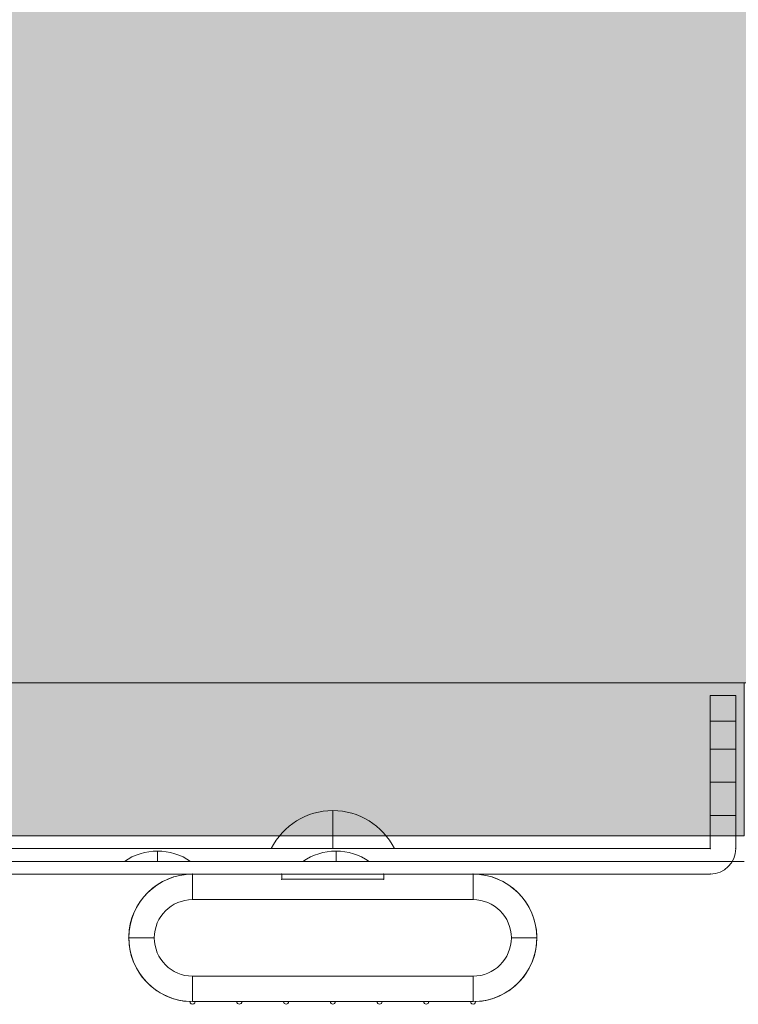
# Model space of a CAD drawing. Units: millimetres. Extents: x -2767 to 9757, y -45 to 12868.
# Drawn here: x 2931 to 3071, y 4862 to 5055 of the extents above; entities that cross this region are included whole.
import ezdxf

# ---------------------------------------------------------------- set-up
doc = ezdxf.new("R2010")
doc.units = ezdxf.units.MM
doc.header["$MEASUREMENT"] = 0
for name, color, linetype, lineweight in [('elevate - Level 25', 7, 'Continuous', 0), ('elevate - Level 26', 7, 'Continuous', 0), ('elevate_[ID]_5_[Material]_Unchanged_[Source]_Cell - Level 25', 7, 'Continuous', 0), ('Level 61', 7, 'Continuous', 0)]:
    doc.layers.add(name, color=color, linetype=linetype, lineweight=lineweight)

# ---------------------------------------------------------------- blocks, each defined once
blk = doc.blocks.new('From Smart Solid_76')
at = {"layer": 'elevate_[ID]_5_[Material]_Unchanged_[Source]_Cell - Level 25', "color": 250, "linetype": 'Continuous', "lineweight": 13}
for p, q in [((350, 2.5), (-350, 2.5)), ((350, -2.5), (-350, -2.5))]:
    blk.add_line(p, q, dxfattribs=at)
blk = doc.blocks.new('From Smart Solid_98')
at = {"layer": 'elevate_[ID]_5_[Material]_Unchanged_[Source]_Cell - Level 25', "color": 250, "linetype": 'Continuous', "lineweight": 13}
for p, q in [((0, 1), (0, -1)), ((0, -1), (0, 1)), ((-6.5, -1), (6.5, -1))]:
    blk.add_line(p, q, dxfattribs=at)
blk.add_arc((0, -10.56), 11.56, 90, 124.2055, dxfattribs=at)
at = {"layer": 'elevate_[ID]_5_[Material]_Unchanged_[Source]_Cell - Level 25', "color": 250, "linetype": 'Continuous', "lineweight": 13, "extrusion": (0, 0, -1)}
blk.add_arc((0, -10.56), 11.56, 90, 124.2055, dxfattribs=at)
blk = doc.blocks.new('From Smart Solid_99')
at = {"layer": 'elevate_[ID]_5_[Material]_Unchanged_[Source]_Cell - Level 25', "color": 250, "linetype": 'Continuous', "lineweight": 13}
for p, q in [((0, 1), (0, -1)), ((0, -1), (0, 1)), ((-6.5, -1), (6.5, -1))]:
    blk.add_line(p, q, dxfattribs=at)
blk.add_arc((0, -10.56), 11.56, 90, 124.2055, dxfattribs=at)
at = {"layer": 'elevate_[ID]_5_[Material]_Unchanged_[Source]_Cell - Level 25', "color": 250, "linetype": 'Continuous', "lineweight": 13, "extrusion": (0, 0, -1)}
blk.add_arc((0, -10.56), 11.56, 90, 124.2055, dxfattribs=at)
blk = doc.blocks.new('From Smart Solid_106')
at = {"layer": 'elevate_[ID]_5_[Material]_Unchanged_[Source]_Cell - Level 25', "color": 250, "linetype": 'Continuous', "lineweight": 13}
for p, q in [((350, 2.5), (-350, 2.5)), ((350, -2.5), (-350, -2.5)), ((-350, -2.5), (350, -2.5)), ((241.5, -2.5), (228.5, -2.5)), ((276.5, -2.5), (263.5, -2.5))]:
    blk.add_line(p, q, dxfattribs=at)
blk = doc.blocks.new('elevate_2')
at = {"layer": 'elevate_[ID]_5_[Material]_Unchanged_[Source]_Cell - Level 25', "linetype": 'Continuous', "lineweight": 13, "extrusion": (0, 0, -1)}
blk.add_hatch(color=250, dxfattribs=at).paths.add_polyline_path([(-2342.61, 4925.45), (-2342.61, 5625.45), (-2372.61, 5625.45), (-2372.61, 5655.45), (-3072.61, 5655.45), (-3072.61, 5625.45), (-3102.61, 5625.45), (-3102.61, 4925.45), (-3072.61, 4925.45), (-3072.61, 4895.45), (-2372.61, 4895.45), (-2372.61, 4925.45)], flags=0)
at = {"layer": 'elevate_[ID]_5_[Material]_Unchanged_[Source]_Cell - Level 25', "color": 250, "linetype": 'Continuous', "lineweight": 13, "flags": 128}
for points in [[(2342.61, 4925.45), (2342.61, 5625.45), (2372.61, 5625.45), (2372.61, 5655.45), (3072.61, 5655.45), (3072.61, 5625.45), (3102.61, 5625.45), (3102.61, 4925.45), (3072.61, 4925.45), (3072.61, 4895.45), (2372.61, 4895.45), (2372.61, 4925.45)], [(3072.61, 4895.45), (2372.61, 4895.45), (2372.61, 4925.45), (3072.61, 4925.45)]]:
    blk.add_lwpolyline(points, close=True, dxfattribs=at)
at = {"layer": 'elevate_[ID]_5_[Material]_Unchanged_[Source]_Cell - Level 25', "color": 250, "linetype": 'Continuous', "lineweight": 13}
blk.add_solid([(3072.61, 4895.45), (2372.61, 4895.45), (3072.61, 4925.45), (2372.61, 4925.45)], dxfattribs=at)
for name, p in [('From Smart Solid_76', (2722.61, 4892.95)), ('From Smart Solid_106', (2722.61, 4892.95)), ('From Smart Solid_99', (2957.61, 4891.45)), ('From Smart Solid_98', (2992.61, 4891.45))]:
    blk.add_blockref(name, p, dxfattribs=at)
blk = doc.blocks.new('From Smart Solid_525')
at = {"layer": 'elevate - Level 26', "color": 250, "linetype": 'Continuous', "lineweight": 13}
for p, q in [((344, 17.5), (344, 12.5)), ((344, 17.5), (349, 17.5)), ((344, 17.5), (344, 12.5)), ((344, 17.5), (349, 17.5)), ((349, 12.5), (349, 17.5)), ((349, 12.5), (349, 17.5)), ((344, 12.5), (349, 12.5)), ((344, 12.5), (349, 12.5)), ((344, -12.5), (344, 12.5)), ((344, -12.5), (344, 12.5)), ((349, 12.5), (349, -12.5)), ((349, 12.5), (349, -12.5)), ((344, 7), (344, -6)), ((344, 7), (349, 7)), ((349, -6), (349, 7)), ((344, 0.5), (349, 0.5)), ((344, 0.5), (349, 0.5)), ((344, -6), (349, -6)), ((-344, -12.5), (344, -12.5)), ((344, -12.5), (-344, -12.5)), ((344, -17.5), (-344, -17.5)), ((-344, -17.5), (344, -17.5))]:
    blk.add_line(p, q, dxfattribs=at)
at = {"layer": 'elevate - Level 26', "color": 250, "linetype": 'Continuous', "lineweight": 13, "extrusion": (0, 0, -1)}
blk.add_arc((-344, -12.5), 5, 180, 270, dxfattribs=at)
at = {"layer": 'elevate - Level 26', "color": 250, "linetype": 'Continuous', "lineweight": 13}
blk.add_arc((344, -12.5), 5, 270, 0, dxfattribs=at)
for p in [(344, 17.5), (349, 17.5), (344, -12.5), (349, -12.5), (344, -17.5)]:
    blk.add_point(p, dxfattribs=at)
blk = doc.blocks.new('From Smart Solid_527')
at = {"layer": 'elevate - Level 26', "color": 253, "linetype": 'Continuous', "lineweight": 13}
for p, q in [((0, -3.74), (0, 3.74)), ((-12.07, -3.74), (12.07, -3.74))]:
    blk.add_line(p, q, dxfattribs=at)
at = {"layer": 'elevate - Level 26', "color": 253, "linetype": 'Continuous', "lineweight": 13, "extrusion": (0, 0, -1)}
blk.add_arc((0, -9.74), 13.47, 26.4407, 153.5593, dxfattribs=at)
blk = doc.blocks.new('From Smart Solid_530')
at = {"layer": 'elevate - Level 26', "color": 7, "linetype": 'Continuous', "lineweight": 13}
for p, q in [((-27.5, 12.5), (27.5, 12.5)), ((-27.5, 7.5), (-27.5, 12.5)), ((27.5, 7.5), (27.5, 12.5)), ((27.5, 12.5), (27.5, 7.5)), ((-27.5, 7.5), (27.5, 7.5)), ((-40, 0), (-35, 0)), ((40, 0), (35, 0)), ((-27.5, -7.5), (27.5, -7.5)), ((-27.5, -12.5), (-27.5, -7.5)), ((-27.5, -12.5), (-27.5, -7.5)), ((27.5, -12.5), (27.5, -7.5)), ((-27.5, -12.5), (27.5, -12.5))]:
    blk.add_line(p, q, dxfattribs=at)
at = {"layer": 'elevate - Level 26', "color": 7, "linetype": 'Continuous', "lineweight": 13, "extrusion": (0, 0, -1)}
for centre, radius, start, end in [((27.5, 0), 12.5, 270, 90), ((-27.5, 0), 7.5, 90, 270)]:
    blk.add_arc(centre, radius, start, end, dxfattribs=at)
at = {"layer": 'elevate - Level 26', "color": 7, "linetype": 'Continuous', "lineweight": 13}
for centre, radius, start, end in [((27.5, 0), 12.5, 270, 90), ((-27.5, 0), 7.5, 90, 270)]:
    blk.add_arc(centre, radius, start, end, dxfattribs=at)
blk = doc.blocks.new('From Smart Solid_533')
at = {"layer": 'elevate - Level 25', "color": 156, "linetype": 'Continuous', "lineweight": 13}
for p, q in [((-27.5, 12.75), (-10, 12.75)), ((-27.5, 12.75), (-10, 12.75)), ((-10, 12.75), (-10, 11.75)), ((-10, 12.75), (-10, 11.75)), ((-10, 11.75), (10, 11.75)), ((-10, 11.75), (10, 11.75)), ((10, 12.75), (27.5, 12.75)), ((10, 11.75), (10, 12.75)), ((10, 12.75), (27.5, 12.75)), ((10, 11.75), (10, 12.75)), ((-18.83, -12.25), (-27, -12.25)), ((-18.83, -12.25), (-27, -12.25)), ((-9.67, -12.25), (-17.83, -12.25)), ((-9.67, -12.25), (-17.83, -12.25)), ((-0.5, -12.25), (-8.67, -12.25)), ((-0.5, -12.25), (-8.67, -12.25)), ((8.67, -12.25), (0.5, -12.25)), ((8.67, -12.25), (0.5, -12.25)), ((17.83, -12.25), (9.67, -12.25)), ((17.83, -12.25), (9.67, -12.25)), ((27, -12.25), (18.83, -12.25)), ((27, -12.25), (18.83, -12.25))]:
    blk.add_line(p, q, dxfattribs=at)
at = {"layer": 'elevate - Level 25', "color": 156, "linetype": 'Continuous', "lineweight": 13, "extrusion": (0, 0, -1)}
for centre, radius, start, end in [((27.5, 0.25), 12.5, 272.292, 90), ((27.5, 0.25), 12.5, 272.292, 90), ((-27.5, 0.25), 12.5, 90, 267.708), ((-27.5, 0.25), 12.5, 90, 267.708), ((27.5, -12.25), 0.5, 180, 1.146), ((27.5, -12.25), 0.5, 180, 1.146), ((18.33, -12.25), 0.5, 180, 0), ((18.33, -12.25), 0.5, 180, 0), ((9.17, -12.25), 0.5, 180, 360), ((9.17, -12.25), 0.5, 180, 360), ((0, -12.25), 0.5, 180, 360), ((0, -12.25), 0.5, 180, 360), ((-9.17, -12.25), 0.5, 180, 360), ((-9.17, -12.25), 0.5, 180, 360), ((-18.33, -12.25), 0.5, 180, 0), ((-18.33, -12.25), 0.5, 180, 0), ((-27.5, -12.25), 0.5, 178.854, 360), ((-27.5, -12.25), 0.5, 178.854, 360)]:
    blk.add_arc(centre, radius, start, end, dxfattribs=at)
at = {"layer": 'elevate - Level 25', "color": 156, "linetype": 'Continuous', "lineweight": 13}
for p in [(-27.5, 12.75), (-10, 12.75), (-10, 11.75), (10, 12.75), (10, 11.75), (27.5, 12.75), (27.5, 12.75), (-40, 0.25), (40, 0.25), (-28, -12.24), (-27, -12.25), (-18.83, -12.25), (-17.83, -12.25), (-9.67, -12.25), (-8.67, -12.25), (-0.5, -12.25), (0.5, -12.25), (8.67, -12.25), (9.67, -12.25), (17.83, -12.25), (18.83, -12.25), (27, -12.25), (28, -12.24)]:
    blk.add_point(p, dxfattribs=at)
blk = doc.blocks.new('From Smart Solid_540')
at = {"layer": 'elevate - Level 26', "color": 7, "linetype": 'Continuous', "lineweight": 13}
for p, q in [((-27.5, 12.5), (27.5, 12.5)), ((-27.5, 7.5), (-27.5, 12.5)), ((27.5, 7.5), (27.5, 12.5)), ((27.5, 12.5), (27.5, 7.5)), ((-27.5, 7.5), (27.5, 7.5)), ((-40, 0), (-35, 0)), ((40, 0), (35, 0)), ((-27.5, -7.5), (27.5, -7.5)), ((-27.5, -12.5), (-27.5, -7.5)), ((-27.5, -12.5), (-27.5, -7.5)), ((27.5, -12.5), (27.5, -7.5)), ((-27.5, -12.5), (27.5, -12.5))]:
    blk.add_line(p, q, dxfattribs=at)
at = {"layer": 'elevate - Level 26', "color": 7, "linetype": 'Continuous', "lineweight": 13, "extrusion": (0, 0, -1)}
for centre, radius, start, end in [((27.5, 0), 12.5, 270, 90), ((-27.5, 0), 7.5, 90, 270)]:
    blk.add_arc(centre, radius, start, end, dxfattribs=at)
at = {"layer": 'elevate - Level 26', "color": 7, "linetype": 'Continuous', "lineweight": 13}
for centre, radius, start, end in [((27.5, 0), 12.5, 270, 90), ((-27.5, 0), 7.5, 90, 270)]:
    blk.add_arc(centre, radius, start, end, dxfattribs=at)
blk = doc.blocks.new('elevate_24')
at = {"layer": 'elevate - Level 25', "color": 156, "linetype": 'Continuous', "lineweight": 13}
blk.add_blockref('From Smart Solid_533', (2991.9835, 4875.1985), dxfattribs=at)
at = {"layer": 'elevate - Level 26', "color": 250, "linetype": 'Continuous', "lineweight": 13}
blk.add_blockref('From Smart Solid_525', (2721.9865, 4905.4485), dxfattribs=at)
at = {"layer": 'elevate - Level 26', "color": 253, "linetype": 'Continuous', "lineweight": 13}
blk.add_blockref('From Smart Solid_527', (2991.986, 4896.686), dxfattribs=at)
at = {"layer": 'elevate - Level 26', "color": 7, "linetype": 'Continuous', "lineweight": 13}
for name in ['From Smart Solid_530', 'From Smart Solid_540']:
    blk.add_blockref(name, (2991.9855, 4875.4485), dxfattribs=at)

msp = doc.modelspace()

# ---------------------------------------------------------------- block references
at = {"layer": 'Level 61', "color": 7, "linetype": 'Continuous', "lineweight": 0}
for name in ['elevate_2', 'elevate_24']:
    msp.add_blockref(name, (0, 0), dxfattribs=at)

doc.saveas('drawing.dxf')
